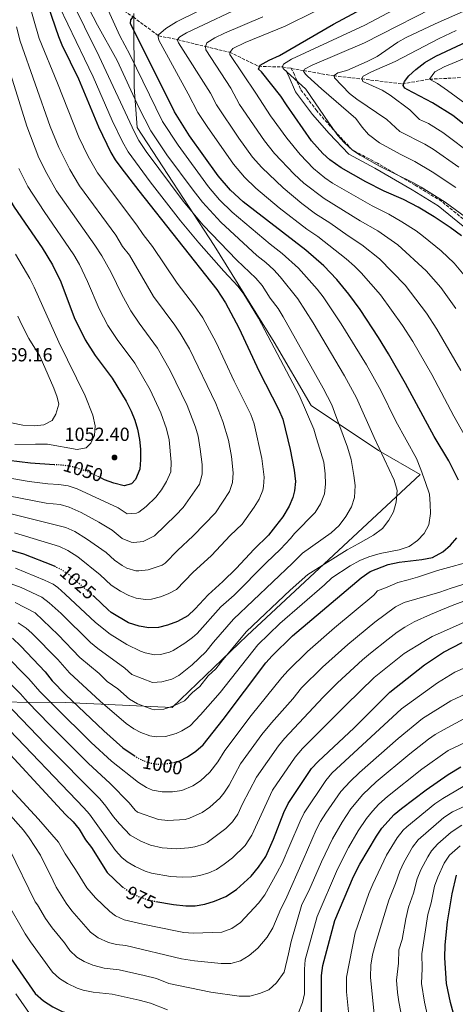
# Model space of a CAD drawing. Units: metres. Extents: x 658297 to 661756, y 4744133 to 4746526.
# Drawn here: x 659831 to 660061, y 4744412 to 4744932 of the extents above; entities that cross this region are included whole.
import ezdxf
from ezdxf.enums import TextEntityAlignment as Align

# ---------------------------------------------------------------- set-up
doc = ezdxf.new("R2010")
doc.units = ezdxf.units.M
doc.header["$MEASUREMENT"] = 0
doc.linetypes.add('DGN Style 3', pattern=[2.435891, 1.739922, -0.695969])
doc.linetypes.add('DGN Style 5', pattern=[1.217945, 0.521977, -0.695969])
for name, color, linetype, lineweight in [('Barranco lineal', 142, 'DGN Style 3', 13), ('Camino', 7, 'DGN Style 3', 0), ('Cota de curva de nivel directora', 7, 'Continuous', 0), ('Cota de punto acotado terreno', 7, 'Continuous', 0), ('Curva de nivel directora', 30, 'Continuous', 30), ('Curva de nivel directora no vista', 30, 'DGN Style 5', 30), ('Curva de nivel intermedia', 30, 'Continuous', 0), ('Límite de municipio', 7, 'Continuous', 0), ('Margen derecho', 7, 'Continuous', 0), ('Punto acotado terreno (símbolo)', 7, 'Continuous', 0)]:
    doc.layers.add(name, color=color, linetype=linetype, lineweight=lineweight)
doc.styles.add('Style-Arial', font='arial.ttf')

# ---------------------------------------------------------------- blocks, each defined once
blk = doc.blocks.new('5PATER')
at = {"layer": 'Punto acotado terreno (símbolo)', "linetype": 'Continuous', "lineweight": 0}
h = blk.add_hatch(color=51, dxfattribs=at)
edge = h.paths.add_edge_path()
edge.add_ellipse((0, 0), major_axis=(-0.11, -0.111), ratio=0.999422, start_angle=0, end_angle=360)

msp = doc.modelspace()

# ---------------------------------------------------------------- linework, layer by layer
at = {"layer": 'Barranco lineal', "color": 142, "linetype": 'DGN Style 3', "lineweight": 13}
msp.add_polyline3d([(659804.52, 4744996.95, 1045), (659811.07, 4744993.4, 1040), (659817.31, 4744987.45, 1035), (659825.73, 4744980.36, 1030), (659832.91, 4744972.99, 1025), (659840.38, 4744967.66, 1020), (659849.3, 4744961.34, 1015), (659853.94, 4744958.57, 1015), (659861.67, 4744952.47, 1010), (659877.63, 4744942.25, 1005), (659890.61, 4744933.59, 1000), (659903.96, 4744923.63, 995), (659913.94, 4744921.64, 990), (659928.8, 4744917.95, 985), (659941.5, 4744914.98, 980), (659956.86, 4744907.52, 975), (659969.38, 4744907.16, 970), (659980.58, 4744905.28, 965), (659996.53, 4744902.43, 960), (660011.24, 4744900.87, 955), (660032.86, 4744898.25, 950), (660047.22, 4744900.72, 945), (660064.18, 4744901.56, 940)], dxfattribs=at)
at = {"layer": 'Camino', "color": 7, "linetype": 'DGN Style 3', "lineweight": 0}
msp.add_polyline3d([(660066.89, 4744825.41, 970.9), (660053.53, 4744836.23, 970.3), (660039.54, 4744844.81, 970.3), (660019.7, 4744856.31, 969.64), (660006.32, 4744863.46, 970), (659996.4, 4744873.99, 970.09), (659987.62, 4744884.03, 970.65), (659978.93, 4744895.52, 970.8), (659975.82, 4744902.96, 968.67), (659973.91, 4744906.8, 968.48)], dxfattribs=at)
at = {"layer": 'Curva de nivel directora', "color": 30, "linetype": 'Continuous', "lineweight": 30, "flags": 128}
for points, elevation in [([(660064.1, 4744817.94), (660058.04, 4744822.35), (660049.73, 4744827.96), (660041.18, 4744833.12), (660033.42, 4744837.16), (660023.19, 4744841.67), (660013.54, 4744846.54), (660000.5, 4744853.94), (659994.53, 4744858.09), (659990.81, 4744861.45), (659984.9, 4744868.23), (659971.56, 4744887.2), (659968.62, 4744891.8), (659958.38, 4744904.54), (659956.84, 4744906.04), (659957.66, 4744908.21), (659962.49, 4744910.8), (659967.99, 4744913.17), (659996.44, 4744929.86), (660016.16, 4744940.32), (660035.38, 4744949.82), (660045, 4744954.96), (660057.96, 4744962.52), (660089.1, 4744981.51)], 975), ([(659841.51, 4744951.05), (659851.05, 4744923.3), (659852.84, 4744918.87), (659861.64, 4744900.9), (659872.29, 4744875.61), (659878.77, 4744862.07), (659881.12, 4744858.12), (659884.04, 4744854.06), (659893.52, 4744841.71), (659934.71, 4744789.61), (659939.37, 4744782.62), (659946.44, 4744769.39), (659957.1, 4744746.45), (659967.4, 4744726.39), (659969.67, 4744721.12), (659973.54, 4744705.1), (659975.58, 4744694.33), (659976.36, 4744688.3), (659975.87, 4744683.31), (659974.94, 4744679.82), (659973, 4744675.21), (659969.6, 4744669.64), (659965.86, 4744664.63), (659962.15, 4744659.9), (659954.43, 4744652.47), (659945.08, 4744642.41), (659937.94, 4744635.41), (659930.12, 4744628.48), (659923.39, 4744621.09), (659919.43, 4744617.36), (659913.92, 4744614.36), (659908.73, 4744612.41), (659903.87, 4744611.2), (659898.84, 4744611), (659893.7, 4744611.82), (659888.19, 4744613.63), (659879.03, 4744619.07), (659877.3, 4744620.45), (659870.05, 4744627.33), (659869.64, 4744627.69)], 1025), ([(659798.66, 4744935.8), (659799.48, 4744926.51), (659801.84, 4744911.7), (659806.55, 4744889.49), (659810.34, 4744874.99), (659814.31, 4744862.17), (659819.69, 4744848.13), (659824.14, 4744839.17), (659827.76, 4744833.21), (659842.5, 4744811.64), (659848, 4744802.71), (659852.26, 4744793.68), (659859.32, 4744774.93), (659865.22, 4744763), (659870.5, 4744754.78), (659879.55, 4744742.81), (659886.84, 4744730.76), (659889.53, 4744725.41)], 1050), ([(660062.47, 4744689.01), (660057.39, 4744699.16), (660049.63, 4744712), (660034.51, 4744740.04), (660025.56, 4744755.76), (660020.31, 4744764.26), (660010.47, 4744779.02), (660004.59, 4744787.17), (659998.26, 4744794.95), (659991.38, 4744802.22), (659981.88, 4744810.47), (659948.72, 4744835.88), (659942.04, 4744842.05), (659935.49, 4744849.61), (659920.31, 4744870.84), (659912.33, 4744883.53), (659889.11, 4744930.07), (659889.36, 4744932.06), (659890.61, 4744933.59)], 1000), ([(660097.63, 4744851.47), (660059.52, 4744881.49), (660048.7, 4744888.29), (660035.45, 4744895.21), (660034.19, 4744896), (660033.31, 4744897.45), (660033.89, 4744899.45), (660036.23, 4744902.51), (660039.93, 4744905.87), (660044.64, 4744909.52), (660050.46, 4744912.94), (660069.66, 4744921.83)], 950), ([(659889.53, 4744725.41), (659891.43, 4744720.75), (659892.88, 4744715.98), (659893.97, 4744710.38), (659894.4, 4744705.38), (659894.47, 4744699.76), (659894.05, 4744694.78), (659891.89, 4744689.34), (659889.68, 4744687.03), (659885.77, 4744686.04), (659880.28, 4744687.46), (659875.35, 4744689.23), (659873.45, 4744690.14)], 1050), ([(659848.89, 4744697.16), (659836.32, 4744697.9), (659824.73, 4744699.4)], 1050), ([(659914.65, 4744540.55), (659914.92, 4744540.61), (659919.37, 4744542.87), (659923.74, 4744545.94), (659927.49, 4744549.21), (659938.11, 4744562.65), (659960.75, 4744592.46), (659963.99, 4744596.26), (659974.82, 4744606.83), (660010.98, 4744637.49), (660015.78, 4744640.82), (660025.28, 4744644.45), (660031.13, 4744645.71), (660043.17, 4744647.06), (660048.8, 4744648.11), (660054.2, 4744651.05), (660058.33, 4744654.6), (660061.54, 4744658.51)], 1000), ([(659849.35, 4744643.32), (659848.05, 4744643.95), (659832.83, 4744649.82), (659821.41, 4744653.3)], 1025), ([(659826.73, 4744605.48), (659831.18, 4744601.33), (659844.09, 4744587.71), (659847.82, 4744582.93), (659854.89, 4744575.85), (659875, 4744556.65), (659885.17, 4744547.6), (659891.16, 4744543.57)], 1000), ([(659902.58, 4744466.54), (659911.97, 4744464.85), (659918.42, 4744464.21), (659923.42, 4744464.24), (659928.52, 4744465.14), (659933.61, 4744466.66), (659939.51, 4744469.1), (659945.13, 4744472.89), (659952.9, 4744479.78), (659956.79, 4744484.58), (659960.71, 4744490.32), (659964.79, 4744499.46), (659970.28, 4744513.43), (659972.55, 4744518.21), (659984.87, 4744536.75), (659988.28, 4744540.41), (660007.31, 4744558.27), (660026.13, 4744576.99), (660044.49, 4744591.52), (660054.5, 4744598.22), (660064.42, 4744603.19)], 975), ([(659815, 4744555.33), (659854.86, 4744512.5), (659858.89, 4744508.57), (659861.98, 4744504.64), (659865.46, 4744499.05), (659868.49, 4744495.08), (659876.87, 4744481.75), (659884.65, 4744474.4), (659884.95, 4744474.19)], 975), ([(659990.03, 4744403.91), (659990.06, 4744427.46), (659990.86, 4744432.75), (659997.12, 4744456.41), (660006.96, 4744479.68), (660010.41, 4744486.18), (660019.22, 4744501.02), (660022.07, 4744505.13), (660028.55, 4744512.36), (660032.31, 4744515.64), (660045.35, 4744525.37), (660057.03, 4744533.52), (660063.71, 4744537.68)], 950), ([(659800.39, 4744489.62), (659804.22, 4744480.27), (659811.23, 4744462.05), (659822.62, 4744441.29), (659838.82, 4744417.9), (659843.16, 4744414.07), (659848.13, 4744410.81), (659853.03, 4744408.39), (659857.81, 4744406.91), (659863.31, 4744406.02), (659873.51, 4744404.98)], 950), ([(660063.88, 4744392.54), (660058.22, 4744413.24), (660056.19, 4744423.22), (660055.28, 4744436.66), (660055.49, 4744443.58), (660056.75, 4744455.81), (660059.13, 4744470.59), (660061.44, 4744480.37)], 925)]:
    msp.add_lwpolyline(points, dxfattribs=dict(at, elevation=elevation))
at = {"layer": 'Curva de nivel directora no vista', "color": 30, "linetype": 'DGN Style 5', "lineweight": 30, "flags": 128}
for points, elevation in [([(659873.45, 4744690.14), (659865.62, 4744693.85), (659858.61, 4744696.03), (659853.48, 4744696.88), (659848.89, 4744697.16)], 1050), ([(659869.64, 4744627.69), (659856.77, 4744639.02), (659852.57, 4744641.78), (659849.35, 4744643.32)], 1025), ([(659891.16, 4744543.57), (659893.58, 4744541.94), (659898.3, 4744539.91), (659903.69, 4744538.95), (659909.67, 4744539.47), (659914.65, 4744540.55)], 1000), ([(659884.95, 4744474.19), (659889.5, 4744471), (659894.01, 4744468.85), (659899.3, 4744467.13), (659902.58, 4744466.54)], 975)]:
    msp.add_lwpolyline(points, dxfattribs=dict(at, elevation=elevation))
at = {"layer": 'Curva de nivel intermedia', "color": 30, "linetype": 'Continuous', "lineweight": 0, "flags": 128}
for points, elevation in [([(660068.19, 4744794.15), (660060.17, 4744803.51), (660053.37, 4744810.15), (660044, 4744817.57), (660040.07, 4744820.57), (660032.59, 4744825.48), (660025.7, 4744829.44), (660016.83, 4744833.78), (659995.98, 4744845.85), (659991.85, 4744848.67), (659985.79, 4744853.6), (659978.74, 4744860.94), (659971.72, 4744869.54), (659963.18, 4744881.31), (659955.4, 4744893.42), (659941.63, 4744913.84), (659941.59, 4744914.9), (659943.32, 4744916.87), (659949.68, 4744920.1), (659970.83, 4744928.68), (659986.61, 4744936.52), (660006.27, 4744947.17), (660025.78, 4744958.55), (660064.59, 4744979.25)], 980), ([(659820.86, 4744636.11), (659831.33, 4744632.24), (659842.23, 4744627.26), (659846.25, 4744624.27), (659852.46, 4744618.57), (659867.96, 4744603.19), (659871.82, 4744600.01), (659886.22, 4744589.75), (659889.9, 4744586.35), (659900.78, 4744582.18), (659905.78, 4744582.4), (659910.99, 4744583.94), (659914.73, 4744585.82), (659921.83, 4744591.44), (659929.05, 4744598.36), (659932.95, 4744603.44), (659943.66, 4744615.59), (659974.85, 4744645.14), (659980.04, 4744650.44), (659995.15, 4744661.19), (659999.43, 4744665.07), (660003.02, 4744669.75), (660005.94, 4744674.81), (660007.62, 4744679.9), (660007.85, 4744686.24), (660007.15, 4744691.4), (660005.72, 4744699.98), (660003.81, 4744706.4), (659997.06, 4744724.95), (659995.61, 4744728.69), (659990.99, 4744737.56), (659969.82, 4744775.24), (659967.17, 4744779.61), (659963, 4744785.17), (659958.66, 4744791.77), (659955.46, 4744795.62), (659945.36, 4744805.17), (659927.63, 4744823.57), (659917.07, 4744836.38), (659897.48, 4744862.46), (659893.61, 4744868.29), (659891.23, 4744872.69), (659872.57, 4744912.79), (659849.36, 4744959.86)], 1015), ([(660071.4, 4744824.17), (660055.38, 4744835.75), (660042.7, 4744843.72), (660038.64, 4744846.02), (660020.75, 4744854.83), (660010.6, 4744860.52), (660006.47, 4744863.32), (660002.1, 4744867.22), (659998.82, 4744870.99), (659994.05, 4744877.74), (659981.79, 4744895.42), (659969.91, 4744906.28), (659969.44, 4744907.5), (659969.98, 4744908.59), (659974.19, 4744911.28), (660013.07, 4744929.22), (660039.95, 4744943.74), (660051.81, 4744949.42), (660057.92, 4744953.13), (660071.14, 4744960.22)], 970), ([(659831.48, 4744954.81), (659840.9, 4744922.13), (659850.62, 4744898.61), (659861.77, 4744870.1), (659866.84, 4744859.91), (659871.71, 4744851.3), (659892.56, 4744823.61), (659895.89, 4744818.66), (659900.85, 4744812.39), (659913.91, 4744792.92), (659923.07, 4744781.05), (659927.41, 4744774.66), (659934.52, 4744761.66), (659943.96, 4744741.31), (659952.72, 4744723.63), (659954.58, 4744718.79), (659958.6, 4744700.36), (659959.78, 4744690.61), (659959.51, 4744685.61)], 1030), ([(660061.03, 4744843.55), (660048.59, 4744851.87), (660039.5, 4744857.33), (660031.64, 4744861.09), (660020.7, 4744867.1), (660014.88, 4744871.6), (660011.57, 4744875.35), (660008.29, 4744880.01), (659990.12, 4744895.55), (659982.75, 4744902.3), (659981.64, 4744903.43), (659980.59, 4744905.04), (659981.2, 4744906.05), (659985.23, 4744908.19), (660012.84, 4744919.96), (660057.13, 4744942.69), (660069.19, 4744947.55)], 965), ([(659828.25, 4744624.35), (659838.75, 4744618.89), (659850.85, 4744607.38), (659862.43, 4744595.26), (659872.55, 4744586.82), (659876.89, 4744582.67), (659882.48, 4744578.72), (659888.58, 4744573.29), (659892.89, 4744570.8), (659900.45, 4744568), (659901.75, 4744567.77), (659906.75, 4744568.01), (659912.08, 4744569.76), (659917.63, 4744572.45), (659921.85, 4744576.84), (659925.76, 4744579.96), (659930.25, 4744585.73), (659934.27, 4744589.32), (659937.89, 4744594.09), (659950.44, 4744609.15), (659973.53, 4744630.91), (659982.89, 4744639.11), (660003.58, 4744652.15), (660009.53, 4744655.44), (660017.66, 4744659.89), (660022.37, 4744663.54), (660025.73, 4744667.8), (660028.17, 4744672.34), (660029.61, 4744677.34), (660030.02, 4744683.45), (660028.55, 4744689.06), (660017.9, 4744711.58), (660008.58, 4744732.47), (660002.3, 4744744.01), (659985.67, 4744772.07), (659977.53, 4744784.72), (659968.31, 4744796.35), (659964.93, 4744800.03), (659960.63, 4744803.95), (659955.87, 4744807.6), (659936.91, 4744825.21), (659927.13, 4744835.83), (659922.23, 4744842.14), (659908.37, 4744860.77), (659899.85, 4744873.37), (659893.64, 4744885.73), (659882.05, 4744910.53), (659871.66, 4744929.26), (659864.82, 4744942.56)], 1010), ([(659829.81, 4744613.62), (659833.95, 4744610.79), (659837.05, 4744608.21), (659850.73, 4744594.26), (659856.89, 4744587.32), (659873.12, 4744572.36), (659886.87, 4744560.45), (659890.97, 4744557.64), (659894.63, 4744555.76), (659899.37, 4744553.99), (659902.72, 4744553.36), (659907.71, 4744553.63), (659913.28, 4744555.29), (659916.27, 4744556.54), (659920.73, 4744559.23), (659926.22, 4744564.99), (659936.55, 4744576.77), (659956.51, 4744602), (659968.15, 4744613.24), (659991.6, 4744633.77), (659995.56, 4744637.47), (660005.26, 4744643.8), (660010.41, 4744646.64), (660015.18, 4744648.49), (660021.12, 4744650.3), (660031.08, 4744652.11), (660036.35, 4744653.97), (660040.75, 4744657.2), (660044.3, 4744660.88), (660046.74, 4744665.43), (660047.73, 4744671.31), (660047.61, 4744676.33), (660047.14, 4744681.57), (660045.08, 4744687.66), (660042.66, 4744694.56), (660040.36, 4744700.39), (660029.4, 4744720.16), (660021.54, 4744736.26), (660013.93, 4744749.89), (660000.55, 4744771.57), (659990.99, 4744785.87), (659987.9, 4744789.83), (659977.96, 4744800.92), (659969.27, 4744808.73), (659962.92, 4744813.6), (659942.82, 4744830.55), (659936.23, 4744837.06), (659930.37, 4744843.88), (659914.34, 4744865.81), (659906.09, 4744878.45), (659888.85, 4744913.74), (659883.5, 4744923.64), (659876.53, 4744939.16)], 1005), ([(659851.55, 4744938.99), (659864.87, 4744911.4), (659869.45, 4744901.91), (659879.41, 4744878.98), (659884.94, 4744867.58), (659887.89, 4744862.36), (659899.59, 4744846.54), (659915.64, 4744825.93), (659925.3, 4744814.32), (659938.49, 4744799.35), (659946.07, 4744791.24), (659949.01, 4744787.19), (659956.8, 4744774.5), (659978.22, 4744733.87), (659986.05, 4744715.96), (659987.4, 4744711), (659991.29, 4744698.57), (659991.96, 4744692.34), (659992.19, 4744686.92), (659991.66, 4744681.71), (659989.65, 4744676.52), (659986.8, 4744671.96), (659975.9, 4744660.81)], 1020), ([(660063.66, 4744746.89), (660051.06, 4744768.8), (660045.65, 4744777.21), (660034.32, 4744791.94), (660020.75, 4744805.81), (660011.42, 4744813.2), (660004.11, 4744818), (659994.54, 4744824.9), (659986.94, 4744829.68), (659979.79, 4744834.99), (659969.78, 4744843.28), (659958.53, 4744854.01), (659953.62, 4744859.59), (659946.43, 4744869.52), (659934.55, 4744887.15), (659931.41, 4744893.4), (659914.59, 4744919.94), (659913.87, 4744921.56), (659915.2, 4744923.01), (659918.82, 4744925.14), (659952.48, 4744941.01)], 990), ([(660062.61, 4744854.25), (660049.08, 4744863.76), (660044.8, 4744866.35), (660031.58, 4744873.06), (660024.56, 4744879.4), (660008.81, 4744890.18), (660004.88, 4744893.25), (659996.99, 4744901.38), (659996.77, 4744902.61), (659998.77, 4744904.09), (660003.41, 4744905.27), (660014.32, 4744910), (660019.48, 4744912.76), (660030.44, 4744920.21), (660034.8, 4744922.67), (660050.2, 4744930), (660068.14, 4744937.82)], 960), ([(660060.02, 4744722.75), (660048.34, 4744744.85), (660038.31, 4744762.28), (660032.96, 4744770.73), (660021.2, 4744786.8), (660011.09, 4744798.43), (660007.54, 4744801.95), (660003.07, 4744805.87), (659988.21, 4744817.68), (659982.43, 4744821.6), (659967.79, 4744832.83), (659955.38, 4744843.17), (659949.46, 4744848.93), (659943.65, 4744855.78), (659929.62, 4744875.79), (659924.68, 4744883.18), (659919.64, 4744892.94), (659904.22, 4744921.34), (659903.82, 4744923.05), (659904.02, 4744924.21), (659907.87, 4744927.41), (659913.53, 4744930.94), (659924.58, 4744936.5)], 995), ([(660061.16, 4744779.56), (660053.16, 4744790.64), (660045.5, 4744799.53), (660030.41, 4744813.19), (660019.83, 4744820.59), (660010.47, 4744825.89), (659991.46, 4744837.77), (659980.81, 4744845.82), (659975.65, 4744850.56), (659965.35, 4744861.46), (659959.96, 4744868.14), (659946.72, 4744887.33), (659942.13, 4744895.96), (659929.03, 4744916.23), (659928.8, 4744917.95), (659929.54, 4744919.88), (659933.75, 4744922.58), (659938.84, 4744925.08), (659959.09, 4744933.69)], 985), ([(659828.89, 4744928.33), (659830.87, 4744920.75), (659846.77, 4744875.75), (659851.25, 4744864.61), (659857.16, 4744853.07), (659862.29, 4744844.48), (659881.42, 4744818.38), (659884.98, 4744812.42), (659888.7, 4744807.71), (659901.33, 4744786.02), (659912.64, 4744770.84), (659915.44, 4744766.69), (659920.34, 4744758.4), (659934.17, 4744729.45), (659938.03, 4744719.99), (659940.99, 4744710.13), (659942.48, 4744701.45), (659943.4, 4744692.9), (659943.12, 4744687.74), (659941.42, 4744683.04), (659934.05, 4744671.67), (659922.21, 4744659.56), (659913.94, 4744651.9), (659907.53, 4744645.23), (659905.81, 4744644.05), (659898.55, 4744641.55), (659893.61, 4744641.02), (659892.06, 4744641.14), (659887.22, 4744642.59), (659884.76, 4744643.87), (659880.69, 4744646.68), (659876.34, 4744650.82), (659865.91, 4744658.08), (659859.67, 4744661.95), (659855.07, 4744663.91), (659824.72, 4744671.48)], 1035), ([(660087.01, 4744847.88), (660054.3, 4744872.63), (660046.57, 4744877.31), (660041.98, 4744879.41), (660036.77, 4744884.57), (660026.32, 4744892.28), (660022.09, 4744894.95), (660011.87, 4744899.42), (660011.39, 4744901.04), (660012.16, 4744902.39), (660016.6, 4744904.69), (660029.04, 4744910.07), (660052.33, 4744922.16), (660061.34, 4744926.5)], 955), ([(659820.87, 4744919.38), (659834.31, 4744875.96), (659840.73, 4744859.11), (659844.87, 4744850.93), (659850.13, 4744841.85), (659870.28, 4744813.16), (659874.03, 4744807.36), (659878.9, 4744798.72), (659884.52, 4744787.08), (659889.29, 4744778.35), (659893.7, 4744771.84), (659903.48, 4744758.73), (659910.12, 4744746.92), (659919.08, 4744728.35), (659923.54, 4744716.98), (659924.86, 4744712.15), (659926.05, 4744705.27), (659926.95, 4744697.19), (659926.97, 4744692.19), (659925.57, 4744686.86), (659916.91, 4744674.59), (659913.17, 4744670.57), (659901.77, 4744659.5), (659895.93, 4744656.66), (659891, 4744656.02), (659889.47, 4744656.26), (659884.8, 4744658.23), (659879.48, 4744662.56), (659872.38, 4744666.76), (659863.15, 4744671.83), (659856.81, 4744674.64), (659852.03, 4744676.11), (659844.64, 4744676.87), (659811.03, 4744683.33)], 1040), ([(660077.36, 4744916.58), (660054.86, 4744907.21), (660049.94, 4744904.62), (660047.22, 4744900.72), (660051.35, 4744898.42), (660056.68, 4744894.79), (660073.15, 4744882.78)], 945), ([(659830.21, 4744853.62), (659834.89, 4744844.13), (659843.45, 4744830.84), (659859.14, 4744807.94), (659862.16, 4744802.83), (659866.47, 4744793.85), (659872.59, 4744779.52), (659877.25, 4744770.67), (659882.1, 4744763.31), (659891.52, 4744750.77), (659899.62, 4744736.62), (659905.25, 4744724.55), (659908.22, 4744716.12), (659909.59, 4744710.28), (659910.7, 4744698.48), (659910.48, 4744693.3), (659908.12, 4744688.23), (659905.51, 4744683.96), (659902.53, 4744679.95), (659897.5, 4744675.08), (659893.49, 4744672.1), (659892.38, 4744671.52), (659887.36, 4744671.2), (659882.63, 4744674.3), (659860.94, 4744684.38), (659856.17, 4744685.91), (659851.21, 4744686.75), (659845.47, 4744687.09), (659835.62, 4744688.29), (659818.15, 4744691.19)], 1045), ([(659828.31, 4744808.39), (659835.93, 4744795.44), (659838.17, 4744790.98), (659851.23, 4744761.81), (659865.17, 4744733.48), (659869.21, 4744723.22), (659870.57, 4744717.65), (659870.22, 4744712.64), (659868.25, 4744708.45), (659865.72, 4744706.12), (659860.9, 4744705.18), (659845.31, 4744707.91), (659838.97, 4744708.06), (659827.96, 4744707.77)], 1055), ([(659829.7, 4744775.52), (659831.7, 4744770.94), (659835.4, 4744763.77), (659841.19, 4744754.38), (659842.74, 4744751.33), (659848.72, 4744737.57), (659850.48, 4744732.87), (659851.29, 4744729.12), (659849.78, 4744723.79), (659847.73, 4744720.55), (659843.32, 4744718.17), (659838.35, 4744717.64), (659832.25, 4744718.04), (659826.32, 4744719.19)], 1060), ([(660069.35, 4744706.22), (660060.02, 4744722.75)], 995), ([(659959.51, 4744685.61), (659959.13, 4744683.77), (659957.1, 4744678.93), (659954.49, 4744674.66), (659948.1, 4744665.79), (659941.92, 4744659.84), (659931.88, 4744649.21), (659922.03, 4744640.19), (659913.47, 4744631.29), (659909.08, 4744628.89), (659905.06, 4744627.38), (659900.25, 4744626.17), (659897.11, 4744625.89), (659892.12, 4744626.66), (659888.27, 4744628.14), (659883.82, 4744630.42), (659879, 4744633.56), (659873.19, 4744639.07), (659861.27, 4744648.45), (659856.12, 4744651.88), (659851.56, 4744653.93), (659827.92, 4744661.18)], 1030), ([(659975.9, 4744660.81), (659973.75, 4744658.24), (659968.5, 4744652.52), (659960.8, 4744645.28), (659943.86, 4744628.28), (659936.89, 4744622.03), (659924.37, 4744608.01), (659921.95, 4744605.83), (659917.88, 4744602.9), (659911.73, 4744599.11), (659909.82, 4744598.2), (659905.03, 4744596.86), (659901.9, 4744596.73), (659896.93, 4744597.76), (659894.49, 4744598.7), (659887.31, 4744602.21), (659878.37, 4744607.69), (659870.66, 4744613.9), (659854.65, 4744628.84), (659850.76, 4744632.31), (659848.31, 4744634.06), (659843.78, 4744636.26), (659828.3, 4744642.49)], 1020), ([(659822.16, 4744597.5), (659835.45, 4744584.11), (659841.26, 4744577.41), (659848.95, 4744569.55), (659868.45, 4744550.53), (659879.1, 4744540.58), (659893.4, 4744529.25), (659897.66, 4744526.67), (659900.85, 4744525.36), (659905.82, 4744524.39), (659911.42, 4744524.42), (659916.35, 4744525.1), (659922.19, 4744527.65), (659926.07, 4744530.26), (659931.13, 4744534.81), (659935.32, 4744540.19), (659938.98, 4744546.15), (659952.91, 4744564.63), (659969.17, 4744584.78), (659972.54, 4744588.48), (659982.73, 4744598.53), (659997.05, 4744611.01), (660017.68, 4744628.3), (660019.77, 4744630.48), (660024.87, 4744632.5), (660030.53, 4744634.87), (660035.82, 4744636.41), (660040.78, 4744637.68), (660051.42, 4744641.25), (660057.28, 4744642.81), (660066.15, 4744645.24)], 995), ([(659817.59, 4744589.52), (659830.94, 4744576.15), (659834.69, 4744571.89), (659846.55, 4744559.71), (659866.87, 4744539.48), (659878.38, 4744528.74), (659888.51, 4744518.59), (659891.66, 4744514.69), (659892.84, 4744513.7), (659903.9, 4744509.87), (659908.88, 4744509.26), (659918.13, 4744509.87), (659920.36, 4744510.42), (659927, 4744513.52), (659931.14, 4744516.31), (659936.42, 4744521.09), (659938.52, 4744523.69), (659941.24, 4744527.9), (659947.38, 4744539.17), (659958.63, 4744554.68), (659963.62, 4744560.92), (659974.9, 4744573.56), (659979.54, 4744579.4), (659990.59, 4744590.17), (660004.03, 4744602.26), (660018.21, 4744614), (660029.17, 4744622.14), (660033.76, 4744624.39), (660052.71, 4744629.86), (660058.63, 4744632), (660069.84, 4744635.51)], 990), ([(659823.33, 4744571.45), (659844.06, 4744549.79), (659872.92, 4744520.71), (659876.16, 4744516.91), (659880.12, 4744511.28), (659883.3, 4744507.43), (659888.95, 4744501.44), (659894.6, 4744498.42), (659899.79, 4744496.29), (659905.95, 4744494.79), (659913.66, 4744494.29), (659919.89, 4744494.77), (659923.08, 4744495.32), (659927.92, 4744496.71), (659929.67, 4744497.7), (659939.49, 4744505.02), (659943.13, 4744508.47), (659945.92, 4744512.57), (659948.37, 4744518.05), (659955.77, 4744532.18), (659967.38, 4744548.7), (659970.5, 4744552.61), (659990.98, 4744574.44), (659998.57, 4744581.93), (660011.71, 4744594.1), (660015.94, 4744597.56), (660025.35, 4744605.02), (660030.05, 4744608.76), (660034.14, 4744611.31), (660039.04, 4744614.23), (660047.77, 4744617.96), (660053.18, 4744620.41), (660059.09, 4744622.8), (660068.17, 4744626.22)], 985), ([(659821.35, 4744561.06), (659864.41, 4744515.94), (659867.45, 4744512.67), (659881.16, 4744493.38), (659884.57, 4744489.74), (659887.38, 4744487.5), (659891.65, 4744484.92), (659896.92, 4744482.57), (659900.18, 4744481.49), (659910.31, 4744479.67), (659916.67, 4744479.26), (659921.64, 4744479.54), (659925.8, 4744480.23), (659930.62, 4744481.59), (659934.59, 4744483.4), (659938.75, 4744486.17), (659943, 4744489.54), (659949.71, 4744496.04), (659953.31, 4744501.44), (659964.16, 4744525.2), (659976.12, 4744542.72), (659980.06, 4744547.24), (660002.89, 4744570.11), (660017.98, 4744584.75), (660033.76, 4744597.47), (660044.21, 4744603.8), (660048.62, 4744606.45), (660068.82, 4744615.43)], 980), ([(659813.24, 4744539.29), (659840.49, 4744510.01), (659851.18, 4744497.81), (659854.61, 4744491.65), (659860.13, 4744483.33), (659866.02, 4744473.65), (659870.64, 4744468.44), (659878.21, 4744461.13), (659881.22, 4744458.96), (659885.78, 4744456.87), (659895.6, 4744454.48), (659913.82, 4744450.84), (659917.26, 4744450.19), (659922.24, 4744449.75), (659937.35, 4744450.37), (659942.79, 4744452.16), (659947.35, 4744455.48), (659956.8, 4744465.66), (659960.08, 4744469.99), (659966.75, 4744481.87), (659969.34, 4744486.75), (659973.44, 4744496.28), (659978.82, 4744508.84), (659981.02, 4744513.33), (659992.31, 4744530.42), (659995.6, 4744534.18), (660032.31, 4744568.29), (660051.44, 4744582.01), (660060.51, 4744587.67), (660071.31, 4744592.3)], 970), ([(659788.24, 4744554.02), (659832.53, 4744504.09), (659835.58, 4744500.13), (659841.67, 4744490.92), (659848.28, 4744477.34), (659849.96, 4744474.1), (659855.17, 4744465.56), (659858.17, 4744461.56), (659868.05, 4744450.27), (659872.1, 4744447.36), (659877.56, 4744444.9), (659881.73, 4744443.72), (659886.7, 4744443.21), (659916.1, 4744436.18), (659922.96, 4744435.15), (659937.01, 4744433.68), (659942.11, 4744433.81), (659947.24, 4744435.09), (659951.82, 4744437.91), (659956.42, 4744441.89), (659961.37, 4744447.69), (659964.45, 4744452.67), (659968.65, 4744462.64), (659971, 4744467.43), (659980.38, 4744488.42), (659987.35, 4744504.25), (659989.65, 4744508.69), (659992.4, 4744513.07), (660000.31, 4744524.5), (660005.22, 4744529.94), (660010.22, 4744534.66), (660030.55, 4744552.6), (660043.51, 4744563.12), (660058.39, 4744572.51), (660077.25, 4744581.33)], 965), ([(659825.18, 4744494.14), (659838.72, 4744466.29), (659840.03, 4744464.75), (659844.32, 4744457.47), (659847.74, 4744452.54), (659854.26, 4744444.67), (659857.1, 4744440.55), (659860.86, 4744437.12), (659864.68, 4744434.89), (659869.29, 4744432.95), (659875.3, 4744431.21), (659883.14, 4744430.38), (659896.36, 4744427.37), (659902.82, 4744425.77), (659909.47, 4744423.2), (659931.62, 4744418.57), (659946.51, 4744416.55), (659952.27, 4744416.54), (659957.32, 4744417.91), (659962.34, 4744419.84), (659966.39, 4744423.47), (659970.35, 4744429.23), (659972.67, 4744438.79), (659974.04, 4744445.34), (659979.75, 4744464.94), (659983.41, 4744472.06), (659990.02, 4744487.44), (659995.89, 4744499.66), (660000.95, 4744508.41), (660005.58, 4744515.36), (660012, 4744523.03), (660019.07, 4744529.65), (660036.85, 4744544.48), (660046.72, 4744552.2), (660050.24, 4744554.64), (660054.61, 4744557.09), (660065.34, 4744563)], 960), ([(659978.18, 4744408.24), (659980.05, 4744413.2), (659981.05, 4744417.7), (659981.14, 4744430.71), (659981.52, 4744435.69), (659987.77, 4744458.55), (659998.53, 4744483.64), (660004.43, 4744495.07), (660009.51, 4744503.74), (660013.83, 4744510.25), (660016.97, 4744514.15), (660020.37, 4744517.81), (660024.91, 4744522.02), (660043.15, 4744536.36), (660056.98, 4744546.16), (660072.29, 4744553.5)], 955), ([(659767.97, 4744547.31), (659781.73, 4744534.1), (659791.9, 4744522.92), (659805.94, 4744502.96), (659817.65, 4744478.72), (659822.78, 4744468.81), (659823.89, 4744466.25), (659833.47, 4744449.38), (659836.24, 4744445.22), (659847.98, 4744429.2), (659851.59, 4744425.75), (659855.91, 4744423.11), (659860.97, 4744420.77), (659864.15, 4744419.73), (659869.45, 4744418.59), (659879.52, 4744417.55), (659893.74, 4744414.42), (659899.77, 4744412.74), (659908.64, 4744409.32)], 955), ([(660067.91, 4744529.01), (660054.15, 4744520.94), (660050.03, 4744518.11), (660035.12, 4744505.96), (660033.22, 4744504.11), (660030.15, 4744500.16), (660024.46, 4744490.95), (660017.29, 4744475.6), (660015.14, 4744470.68), (660007.98, 4744449.99), (660003.29, 4744426.61), (660003.31, 4744418.77)], 945), ([(660019.03, 4744396.37), (660015.97, 4744426.61), (660016.2, 4744432.87), (660017.13, 4744438.26), (660018.7, 4744444.17), (660024.98, 4744464.87), (660025.65, 4744467.22), (660029.27, 4744476.01), (660031.43, 4744482.52), (660033.55, 4744487.04), (660038.17, 4744495.18), (660041.22, 4744499.12), (660054.71, 4744510.85), (660059.29, 4744513.9), (660068.1, 4744517.84)], 940), ([(660034.25, 4744396.2), (660030.95, 4744413.51), (660030.21, 4744418.48), (660029.74, 4744424.92), (660030.88, 4744433.89), (660031.05, 4744440.89), (660032.8, 4744446.4), (660034.62, 4744457.31), (660036.01, 4744463.42), (660038.69, 4744470.92), (660040.66, 4744478.54), (660042.6, 4744483.15), (660046.24, 4744490.07), (660048.28, 4744493.17), (660051.53, 4744496.98), (660058.62, 4744503.02), (660064.21, 4744506.74)], 935), ([(660061.85, 4744339.43), (660059.02, 4744346.06), (660056.06, 4744357.95), (660055.11, 4744362.93), (660051.49, 4744382.34), (660044.59, 4744413.38), (660043.02, 4744423.25), (660043.37, 4744431.05), (660043.16, 4744438.77), (660046.38, 4744459.62), (660048.12, 4744465.83), (660049.9, 4744474.57), (660051.56, 4744479.28), (660054.86, 4744486.77), (660057.72, 4744490.88), (660063.39, 4744495.82)], 930), ([(659836.98, 4744405.63), (659828.58, 4744417.77)], 945), ([(660003.31, 4744418.77), (660005.04, 4744401.2)], 945)]:
    msp.add_lwpolyline(points, dxfattribs=dict(at, elevation=elevation))
at = {"layer": 'Límite de municipio', "color": 7, "linetype": 'Continuous', "lineweight": 0}
msp.add_polyline3d([(659890.84, 4744935.43, 1000.62), (659891.17, 4744896.55, 1008.44), (659892.68, 4744875.25, 1013.47), (659933.37, 4744812.86, 1016.85), (659965.09, 4744761.8, 1019.44), (659984.63, 4744728.41, 1018.67), (660020.31, 4744704.59, 1010.26), (660042.18, 4744691.89, 1005.44), (659950.76, 4744607, 1009.12), (659911.15, 4744569, 1009.85), (659854.88, 4744571.64, 998.24), (659803.4, 4744571.92, 977.55), (659763.38, 4744537.85, 950.78), (659712, 4744542.09, 955), (659643.87, 4744484.1, 964.22), (659586.24, 4744436.33, 944.32), (659527.32, 4744386.1, 912.08), (659486.8, 4744351.88, 913.35), (659456.61, 4744255.03, 967.55), (659434.01, 4744180.62, 980.7), (659352.86, 4744238.03, 988.68)], dxfattribs=at)
at = {"layer": 'Margen derecho', "color": 7, "linetype": 'Continuous', "lineweight": 0}
msp.add_polyline3d([(660064.95, 4744823.13, 972.48), (660051.79, 4744833.77, 971.85), (660038, 4744842.23, 971.75), (660018.24, 4744853.68, 971.03), (660004.47, 4744861.05, 971.35), (659994.18, 4744871.98, 971.24), (659985.29, 4744882.14, 971.79), (659976.3, 4744894.01, 972.05), (659973.09, 4744901.71, 970.53), (659971.22, 4744905.45, 969.76)], dxfattribs=at)

# ---------------------------------------------------------------- block references
at = {"layer": 'Punto acotado terreno (símbolo)', "color": 7, "linetype": 'Continuous', "lineweight": 0, "xscale": 10, "yscale": 10, "zscale": 10}
msp.add_blockref('5PATER', (659880.7, 4744700.93, 1052.4), dxfattribs=at)

# ---------------------------------------------------------------- texts
at = {"layer": 'Cota de curva de nivel directora', "color": 7, "linetype": 'Continuous', "lineweight": 0, "style": 'Style-Arial'}
for s, rotation, p in [('1050', 342.7163, (659864.14, 4744694.31, 1050)), ('1025', 318.6529, (659861.38, 4744634.96, 1025)), ('1000', 349.904, (659906.11, 4744538.51, 1000)), ('975', 334.5268, (659894.71, 4744468.51, 975))]:
    msp.add_text(s, height=7, rotation=rotation, dxfattribs=at).set_placement(p, align=Align.MIDDLE_CENTER)
at = {"layer": 'Cota de punto acotado terreno', "color": 7, "linetype": 'Continuous', "lineweight": 0, "style": 'Style-Arial'}
for s, p in [('1069.16', (659813.54, 4744751.69, 1069.16)), ('1052.40', (659854.29, 4744709.7, 1052.4))]:
    msp.add_text(s, height=7, dxfattribs=at).set_placement(p)

doc.saveas('drawing.dxf')
